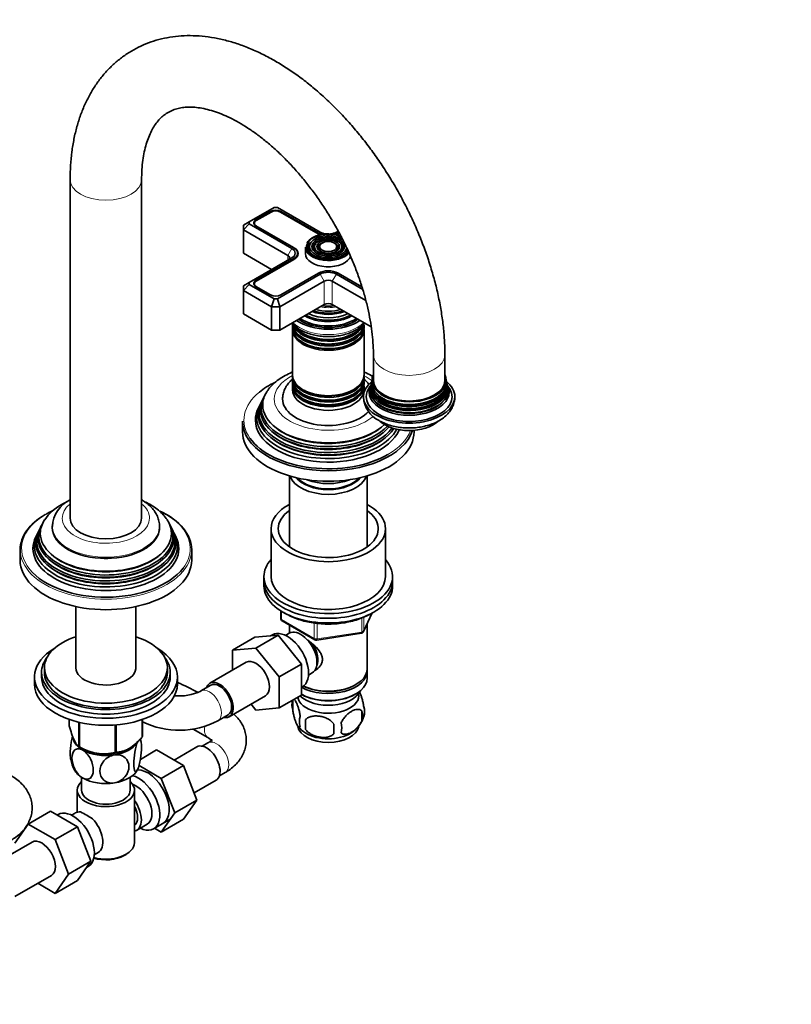
# Model space of a CAD drawing. Units: millimetres. Extents: x 0 to 1478, y 0 to 1758.
# Drawn here: x 1208 to 1478, y 323 to 667 of the extents above; entities that cross this region are included whole.
import ezdxf
from ezdxf import colors
from ezdxf.entities.mleader import LeaderData, LeaderLine
from ezdxf.math import Vec2, Vec3

# ---------------------------------------------------------------- set-up
doc = ezdxf.new("R2010")
doc.units = ezdxf.units.MM
doc.layers.add('DV7_Défaut', color=7, linetype='Continuous')
doc.layers.add('Défaut', color=7, linetype='Continuous')

# ---------------------------------------------------------------- blocks, each defined once
blk = doc.blocks.new('_DOT')
at = {"color": 0}
blk.add_line((0, 0), (-1, 0), dxfattribs=at)
at = {"color": 0, "const_width": 0.333}
blk.add_lwpolyline([(-0.1665, 0, 1), (0.1665, 0, 1)], format="xyb", close=True, dxfattribs=at)
blk = doc.blocks.new('SE6')
at = {"layer": 'DV7_Défaut', "color": 7, "linetype": 'Continuous', "lineweight": 35}
for p, q in [((1225.69, 611.51), (1225.69, 493.12)), ((1250.69, 493.12), (1250.69, 611.51)), ((1297, 601.78), (1288.27, 596.74)), ((1295.82, 600.41), (1290.66, 597.43)), ((1295.96, 600.16), (1290.8, 597.18)), ((1298.17, 601.78), (1297, 601.78)), ((1313.14, 593.14), (1298.17, 601.78)), ((1312.4, 592.55), (1299.21, 600.16)), ((1312.54, 592.79), (1299.35, 600.41)), ((1286.27, 595.59), (1288.27, 596.74)), ((1286.27, 593.96), (1288.27, 596.07)), ((1288.27, 596.74), (1288.27, 596.07)), ((1288.27, 596.07), (1303.24, 587.42)), ((1290.12, 596.24), (1290.12, 595.84)), ((1286.27, 593.96), (1286.27, 595.59)), ((1286.27, 593.96), (1286.27, 585.79)), ((1301.83, 584.97), (1286.27, 593.96)), ((1290.66, 595.39), (1303.84, 587.77)), ((1319.43, 593.51), (1318.8, 593.14)), ((1319.73, 592.98), (1319.4, 592.79)), ((1319.86, 592.73), (1319.54, 592.55)), ((1310, 589.62), (1309.74, 589.28)), ((1311.6, 589.21), (1311.34, 588.87)), ((1320.6, 588.87), (1320.34, 589.21)), ((1286.27, 585.79), (1296.17, 580.08)), ((1303.84, 587.77), (1303.98, 587.69)), ((1305.26, 584.82), (1305.26, 585.79)), ((1307.97, 587.83), (1307.97, 585.63)), ((1313.2, 588.79), (1312.93, 588.45)), ((1319.01, 588.45), (1318.74, 588.79)), ((1303.24, 584.16), (1288.27, 575.52)), ((1303.84, 583.81), (1290.66, 576.2)), ((1303.98, 583.57), (1290.8, 575.95)), ((1299.35, 571.18), (1312.54, 578.79)), ((1319.4, 578.79), (1327.76, 573.96)), ((1286.27, 574.36), (1288.27, 575.52)), ((1288.27, 575.52), (1288.27, 574.84)), ((1298.17, 569.8), (1313.14, 578.44)), ((1314.56, 575.99), (1299, 567.01)), ((1329.12, 569.22), (1317.38, 575.99)), ((1318.8, 578.44), (1328.01, 573.12)), ((1286.27, 572.73), (1288.27, 574.84)), ((1286.27, 572.73), (1286.27, 574.36)), ((1286.27, 572.73), (1286.27, 564.56)), ((1296.17, 567.01), (1286.27, 572.73)), ((1288.27, 574.84), (1297, 569.8)), ((1290.12, 575.01), (1290.12, 574.61)), ((1290.66, 574.16), (1295.82, 571.18)), ((1296.17, 567.01), (1297, 569.8)), ((1297, 569.8), (1298.17, 569.8)), ((1299, 567.01), (1298.17, 569.8)), ((1296.17, 567.01), (1296.17, 558.85)), ((1299, 567.01), (1296.17, 567.01)), ((1299, 558.85), (1314.56, 567.83)), ((1299, 567.01), (1299, 558.85)), ((1317.38, 567.83), (1331, 559.97)), ((1286.27, 564.56), (1296.17, 558.85)), ((1313.52, 562.46), (1313.57, 562.45)), ((1318.37, 562.45), (1318.42, 562.46)), ((1296.17, 558.85), (1299, 558.85)), ((1303.47, 560.56), (1303.47, 559.61)), ((1303.47, 559.04), (1303.47, 543.14)), ((1328.47, 559.61), (1328.47, 560.56)), ((1328.47, 543.14), (1328.47, 559.04)), ((1331.75, 550.27), (1331.75, 541.29)), ((1356.75, 541.29), (1356.75, 550.27)), ((1303.47, 542.57), (1303.47, 541.62)), ((1303.47, 540.96), (1303.47, 539.99)), ((1328.47, 541.62), (1328.47, 542.57)), ((1328.47, 539.99), (1328.47, 540.96)), ((1331.22, 541.38), (1331.2, 540.9)), ((1303.47, 539.33), (1303.47, 538.03)), ((1328.47, 538.03), (1328.47, 539.33)), ((1331.17, 540.56), (1331.09, 540.28)), ((1357.42, 540.26), (1357.36, 540.58)), ((1357.58, 539.77), (1357.48, 540.02)), ((1292.69, 533.93), (1292.41, 533.38)), ((1293.44, 535.43), (1293.16, 534.88)), ((1291.93, 532.41), (1291.47, 531.5)), ((1285.97, 527), (1285.97, 523.33)), ((1345.97, 523.33), (1345.97, 523.82)), ((1302.37, 507.89), (1302.37, 483.09)), ((1329.57, 483.09), (1329.57, 507.89)), ((1214.91, 489.02), (1214.63, 488.47)), ((1215.66, 490.52), (1215.38, 489.97)), ((1219.44, 490.26), (1219.44, 489.85)), ((1256.94, 489.85), (1256.94, 490.26)), ((1261, 489.97), (1260.72, 490.52)), ((1261.74, 488.47), (1261.47, 489.02)), ((1295.97, 489.44), (1295.97, 472.71)), ((1335.97, 472.71), (1335.97, 489.44)), ((1214.14, 487.5), (1213.69, 486.59)), ((1262.69, 486.59), (1262.23, 487.5)), ((1208.19, 482.1), (1208.19, 478.42)), ((1268.19, 478.42), (1268.19, 482.1)), ((1293.47, 472.71), (1293.47, 471.07)), ((1338.47, 471.07), (1338.47, 472.71)), ((1293.47, 471.07), (1293.47, 469.44)), ((1338.47, 469.44), (1338.47, 471.07)), ((1227.71, 462.19), (1227.71, 440.43)), ((1248.67, 440.43), (1248.67, 462.19)), ((1299.35, 460.68), (1299.35, 458.04)), ((1328.31, 453.44), (1331.33, 459.95)), ((1299.85, 457.18), (1311.29, 450.58)), ((1302.37, 455.73), (1302.37, 452.86)), ((1329.57, 440.45), (1329.57, 456.16)), ((1290.3, 451.47), (1282.52, 446.98)), ((1290.3, 451.47), (1298.43, 452.2)), ((1298.43, 452.2), (1290.66, 447.7)), ((1296.41, 452.31), (1295.81, 451.96)), ((1298.43, 452.2), (1306.57, 442.08)), ((1302.35, 452.85), (1301.06, 452.1)), ((1311.94, 450.46), (1327.55, 452.87)), ((1282.52, 446.98), (1290.66, 447.7)), ((1290.66, 447.7), (1298.79, 437.59)), ((1282.52, 439.96), (1282.52, 446.98)), ((1216.69, 440.82), (1216.69, 439.19)), ((1259.69, 439.19), (1259.69, 440.82)), ((1287.28, 442.71), (1274.55, 435.36)), ((1306.57, 442.08), (1298.79, 437.59)), ((1306.57, 442.08), (1306.57, 431.24)), ((1213.19, 437.56), (1213.19, 435.11)), ((1215.69, 439.19), (1215.69, 437.56)), ((1260.69, 437.56), (1260.69, 439.19)), ((1263.19, 435.11), (1263.19, 437.56)), ((1298.79, 437.59), (1298.79, 426.75)), ((1309.06, 438.25), (1310.35, 439)), ((1329.57, 437.19), (1329.57, 439.64)), ((1274.93, 434.71), (1271.39, 432.67)), ((1306.57, 433.92), (1306.91, 434.12)), ((1325.23, 434.7), (1325.59, 434.9)), ((1281.3, 423.67), (1294.03, 431.02)), ((1306.57, 431.24), (1298.79, 426.75)), ((1306.57, 431.51), (1306.71, 431.43)), ((1325.23, 431.43), (1325.59, 431.64)), ((1290.67, 426.02), (1288.99, 428.11)), ((1303.54, 429.45), (1303.54, 426.02)), ((1277.39, 422.28), (1280.93, 424.32)), ((1298.79, 426.75), (1290.67, 426.02)), ((1327.72, 425.7), (1327.72, 422.27)), ((1225.4, 420.49), (1225.4, 422.7)), ((1228.76, 413.26), (1228.76, 421.74)), ((1228.95, 413.15), (1228.95, 421.69)), ((1241.47, 411.21), (1241.47, 420.8)), ((1241.74, 411.25), (1241.74, 420.82)), ((1250.9, 416.54), (1250.9, 422.68)), ((1250.97, 416.7), (1250.97, 422.7)), ((1308.04, 422.66), (1308.04, 419.23)), ((1268.74, 419.36), (1273.9, 416.38)), ((1273.9, 414.52), (1271.91, 413.37)), ((1229.31, 412.95), (1230.45, 412.34)), ((1245.93, 412.34), (1246.03, 412.4)), ((1250.25, 408.75), (1255.94, 412.04)), ((1265.33, 406.62), (1255.94, 412.04)), ((1269.99, 413.13), (1262.02, 408.53)), ((1257.56, 402.12), (1249.77, 406.62)), ((1257.56, 402.12), (1265.33, 406.62)), ((1270.03, 394.52), (1265.33, 406.62)), ((1277.91, 402.98), (1279.9, 404.13)), ((1229.69, 402.47), (1229.69, 398)), ((1246.69, 398), (1246.69, 402.47)), ((1262.25, 390.02), (1257.56, 402.12)), ((1269.06, 397.01), (1276.74, 401.44)), ((1228.19, 398), (1228.19, 390.3)), ((1248.19, 379.63), (1248.19, 398)), ((1262.25, 390.02), (1270.03, 394.52)), ((1265.33, 387.84), (1270.03, 394.52)), ((1218.82, 390.6), (1211.04, 386.11)), ((1218.82, 390.6), (1228.21, 385.18)), ((1221.49, 389.46), (1221.15, 389.26)), ((1227.44, 390), (1226.14, 389.25)), ((1257.56, 383.35), (1262.25, 390.02)), ((1206.35, 379.43), (1211.04, 386.11)), ((1211.04, 386.11), (1220.43, 380.69)), ((1248.94, 383.94), (1252.62, 386.07)), ((1254.89, 384.49), (1260.94, 387.99)), ((1257.56, 383.35), (1265.33, 387.84)), ((1228.21, 385.18), (1220.43, 380.69)), ((1228.21, 385.18), (1232.89, 373.11)), ((1255.23, 384.69), (1257.56, 383.35)), ((1212.36, 379.86), (1199.63, 372.51)), ((1220.43, 380.69), (1225.12, 368.62)), ((1234.14, 375.4), (1235.44, 376.15)), ((1244.55, 375.14), (1245.26, 375.54)), ((1232.89, 373.11), (1225.12, 368.62)), ((1232.89, 373.11), (1228.23, 366.39)), ((1225.12, 368.62), (1220.45, 361.9)), ((1231.37, 370.91), (1231.99, 371.27)), ((1206.38, 360.82), (1219.11, 368.17)), ((1220.45, 361.9), (1214.36, 365.42)), ((1228.23, 366.39), (1220.45, 361.9))]:
    blk.add_line(p, q, dxfattribs=at)
at = {"layer": 'DV7_Défaut', "color": 7, "linetype": 'Continuous', "lineweight": 18}
for p, q in [((1295.82, 600.08), (1295.82, 600.41)), ((1299.35, 600.08), (1299.35, 600.41)), ((1290.66, 597.09), (1290.66, 597.43)), ((1312.54, 592.47), (1312.54, 592.79)), ((1319.4, 592.47), (1319.4, 592.79)), ((1301.83, 584.97), (1303.24, 587.42)), ((1303.98, 587.69), (1303.98, 587.69)), ((1301.83, 584.97), (1301.83, 583.34)), ((1303.84, 583.48), (1303.84, 583.81)), ((1290.66, 575.86), (1290.66, 576.2)), ((1314.56, 575.99), (1313.14, 578.44)), ((1314.56, 575.99), (1314.56, 567.83)), ((1317.38, 575.99), (1318.8, 578.44)), ((1317.38, 575.99), (1317.38, 567.83)), ((1299.65, 460.5), (1299.65, 457.64)), ((1327.66, 453.3), (1327.66, 458.18)), ((1328.37, 453.71), (1331.24, 459.9)), ((1328.37, 458.5), (1328.37, 453.71)), ((1299.65, 457.64), (1311.08, 451.04)), ((1311.08, 451.04), (1311.08, 456.43)), ((1312.04, 456.31), (1312.04, 450.89)), ((1312.04, 450.89), (1327.66, 453.3))]:
    blk.add_line(p, q, dxfattribs=at)
at = {"layer": 'DV7_Défaut', "color": 7, "linetype": 'Continuous', "lineweight": 35}
for centre, radius, start, end in [((1358.38, 541.17), 1.12, 170.1408, 194.072), ((1329.66, 540.29), 1.38, 337.4783, 349.0998), ((1338.09, 536.06), 9.85, 183.1242, 243.9538), ((1230.29, 489.74), 10.82, 115.3659, 177.5173), ((1230.3, 483.53), 16.22, 118.4383, 146.1809), ((1300.35, 458.04), 1, 180, 240), ((1327.4, 453.86), 1, 278.794, 335.1039), ((1311.79, 451.44), 1, 240, 278.794), ((1224.48, 346.6), 97.14, 61.779, 66.5137), ((1263.79, 448.46), 17.53, 264.3101, 295.7162), ((1308.53, 427.73), 5.28, 161.0427, 198.9573), ((1313.41, 426.32), 10.36, 162.01, 164.2041), ((1323.54, 425.45), 5.16, 340.5696, 19.4304), ((1310.68, 422.02), 4.81, 159.1194, 200.8806), ((1318.49, 426.83), 10.37, 300.9711, 344.4481), ((1321.08, 423.99), 6.86, 345.5143, 14.4857), ((1263.79, 448.33), 29.39, 244.1716, 297.5768), ((1313.16, 426.45), 9.89, 218.3103, 239.4609), ((1391.4, 420.94), 83.38, 178.8211, 181.1789), ((1375.68, 419.41), 57.77, 178.2983, 181.7017), ((1313.84, 419.8), 6.86, 345.5086, 14.4914), ((1237.67, 412.57), 13.03, 10.3406, 14.6545), ((1237.45, 426.67), 15.97, 237.8449, 284.5671), ((1238.73, 411.12), 13.05, 190.3322, 208.0123), ((1214.78, 360.3), 33.4, 55.8416, 64.1584), ((1227.96, 378.28), 9.73, 26.2645, 28.5899)]:
    blk.add_arc(centre, radius, start, end, dxfattribs=at)
at = {"layer": 'DV7_Défaut', "color": 7, "linetype": 'Continuous', "lineweight": 18}
for centre, major_axis, ratio, start_param, end_param in [((1238.19, 611.51), (12.5, 0), 0.57735, 3.141967, 6.282817), ((1315.97, 588.08), (7.7, 0), 0.57735, 2.864484, 3.281713), ((1315.97, 587.67), (-5.42, 0), 0.57735, 0.111034, 0.36176), ((1315.97, 587.67), (-5.42, 0), 0.57735, -3.503353, -3.46629), ((1315.97, 588.08), (7.7, 0), 0.57735, 5.497787, 5.874197), ((1315.97, 571.63), (-8.5, 0), 0.57735, 1.229707, 1.911885), ((1315.97, 565.54), (14.25, 0), 0.57735, 3.657058, 5.76772), ((1315.97, 568.42), (-11.38, 0), 0.57735, -3.926991, -3.902921), ((1344.25, 550.27), (12.5, 0), 0.57735, 3.141914, 6.283185), ((1344.25, 550.27), (12.5, 0), 0.57735, 0, 0.000064), ((1315.97, 534.76), (-18.9, 0), 0.57735, 5.433782, 6.283185), ((1315.97, 534.76), (-18.9, 0), 0.57735, 3.764481, 3.990996), ((1315.97, 527.41), (29.5, 0), 0.57735, 2.527289, 3.52252), ((1315.97, 534.76), (-18.9, 0), 0.57735, 0, 2.559019), ((1315.97, 527.41), (29.5, 0), 0.57735, 5.497787, 6.066875), ((1238.19, 493.12), (15.25, 0), 0.57735, 2.531635, 6.283185), ((1238.19, 493.12), (15.25, 0), 0.57735, 0, 0.609958), ((1238.19, 482.5), (29.5, 0), 0.57735, 2.356194, 3.585856), ((1238.19, 482.5), (29.5, 0), 0.57735, 0, 0.783818), ((1238.19, 489.85), (-18.9, 0), 0.57735, 6.134468, 6.283185), ((1238.19, 489.85), (-18.9, 0), 0.57735, 0, 3.208425), ((1238.19, 490.26), (-18.75, 0), 0.57735, 0.003494, 3.141773), ((1238.19, 482.1), (-30, 0), 0.57735, 0, 3.141593), ((1238.19, 482.5), (29.5, 0), 0.57735, 5.866799, 6.283185), ((1300.35, 458.04), (1, 0), 0.57735, 3.141593, 3.926991), ((1300.35, 458.04), (0.5, 0.866), 0.57735, 2.356194, 3.141593), ((1327.4, 453.86), (-0.153, 0.988), 0.211325, 3.141593, 4.080475), ((1327.4, 453.86), (1, 0), 0.57735, 4.974188, 6.021386), ((1327.4, 453.86), (-0.907, 0.421), 0.788675, 3.141593, 3.492472), ((1311.79, 451.44), (-1, 0), 0.57735, 0.785398, 1.832596), ((1311.79, 451.44), (0.5, 0.866), 0.57735, 2.356194, 3.141593), ((1311.79, 451.44), (-0.153, 0.988), 0.211325, 3.141593, 4.080475), ((1274.39, 427.47), (-3, 5.2), 0.57735, 3.141969, 6.277797), ((1276.9, 421.57), (3, 5.2), 0.57735, 2.133613, 3.133149), ((1276.9, 409.33), (-3, 5.2), 0.57735, 3.141593, 6.283185)]:
    blk.add_ellipse(centre, major_axis=major_axis, ratio=ratio, start_param=start_param, end_param=end_param, dxfattribs=at)
at = {"layer": 'DV7_Défaut', "color": 7, "linetype": 'Continuous', "lineweight": 35}
for centre, major_axis, start_param, end_param in [((1297.58, 599.39), (2.5, 0), 0.785398, 2.356194), ((1297.58, 599.22), (2.3, 0), 0.785398, 2.356194), ((1292.42, 596.41), (2.5, 0), 2.356194, 3.926991), ((1292.42, 596.24), (2.3, 0), 2.356194, 3.926991), ((1315.97, 588.08), (-7.46, 0), 4.032969, 6.283185), ((1315.97, 588.08), (7.7, 0), 0.939451, 2.864484), ((1315.97, 588.08), (6.54, 0), 0.631846, 6.185481), ((1315.97, 594.61), (5.05, 0), 3.926991, 4.110882), ((1315.97, 594.77), (4.85, 0), 3.926991, 4.21232), ((1315.97, 594.77), (4, 0), 3.926991, 4.527426), ((1315.97, 594.77), (4, 0), 4.897352, 5.497787), ((1315.97, 594.77), (4.85, 0), 5.212458, 5.497787), ((1315.97, 594.61), (5.05, 0), -0.96929, -0.785398), ((1315.97, 587.67), (-7.17, 0), 5.818574, 6.283185), ((1315.97, 587.67), (-6.83, 0), 5.862651, 6.283185), ((1315.97, 587.67), (-5.42, 0), 5.138088, 6.283185), ((1315.97, 587.67), (-5.08, 0), 5.862651, 6.283185), ((1315.97, 587.67), (-3.67, 0), 5.123306, 6.283185), ((1315.97, 587.67), (-3.67, 0), 2.807366, 4.301472), ((1315.97, 587.67), (-5.42, 0), 2.816895, 4.28669), ((1315.97, 587.67), (-5.08, 0), 2.055781, 3.562127), ((1300.41, 585.79), (-4, 0), 2.356194, 3.926991), ((1300.41, 585.79), (-4.85, 0), 2.356194, 3.926991), ((1300.41, 585.63), (-5.05, 0), 2.356194, 3.926991), ((1315.97, 587.83), (-8, 0), 0, 2.720238), ((1315.97, 585.63), (-8, 0), 0, 2.956625), ((1315.97, 588.08), (7.7, 0), 3.281713, 5.497787), ((1315.97, 588.08), (-7.46, 0), 0, 2.797484), ((1315.97, 587.67), (-7.17, 0), 0, 0.37597), ((1315.97, 587.67), (-6.83, 0), 0, 0.352846), ((1315.97, 587.67), (-6.83, 0), 0.397641, 1.103856), ((1315.97, 587.67), (-5.42, 0), 0, 0.111034), ((1315.97, 587.67), (-5.08, 0), 0, 1.085812), ((1315.97, 587.67), (-3.67, 0), 0, 0.334226), ((1315.97, 587.67), (-3.33, 0), 5.862651, 6.283185), ((1315.97, 587.67), (-3.33, 0), 0, 1.070832), ((1315.97, 587.67), (-3.33, 0), 2.07076, 3.562127), ((1315.97, 587.67), (-6.83, 0), 2.037736, 2.987126), ((1315.97, 587.67), (-7.17, 0), 2.765623, 2.924882), ((1300.41, 584.16), (-2, 0), 2.356194, 3.926991), ((1315.97, 576.81), (-4.85, 0), 3.926991, 5.497787), ((1315.97, 576.81), (-4, 0), 3.926991, 5.497787), ((1292.42, 575.18), (2.5, 0), 2.356194, 3.926991), ((1292.42, 575.01), (2.3, 0), 2.356194, 3.926991), ((1315.97, 575.18), (2, 0), 0.785398, 2.356194), ((1297.58, 572.2), (-2.5, 0), 0.785398, 2.356194), ((1315.97, 567.01), (-2, 0), 3.926991, 5.497787), ((1315.97, 570.07), (-9.85, 0), 0.963, 2.178593), ((1315.97, 570.58), (10.05, 0), 4.157674, 5.259343), ((1315.97, 570.49), (-9.85, 0), 1.0114, 2.124711), ((1315.97, 571.07), (-9.68, 0), 1.097346, 2.044247), ((1315.97, 572.37), (8.88, 0), 4.467062, 4.957716), ((1315.97, 567.42), (-14.25, 0), 0.67994, 2.461653), ((1315.97, 567.42), (-13.25, 0), 0.671947, 2.469645), ((1315.97, 567.83), (-13, 0), 0.708399, 2.433194), ((1315.97, 568.42), (-11.38, 0), 0.761328, 2.356194), ((1315.97, 568.98), (-11.55, 0), 0.820459, 2.321133), ((1315.97, 568.84), (-11.32, 0), 0.806862, 2.33473), ((1315.97, 569.54), (-10.96, 0), 0.886148, 2.255445), ((1315.97, 561.22), (12.5, 0), 3.141593, 6.283185), ((1315.97, 560.56), (-12.5, 0), 6.225685, 6.283185), ((1315.97, 560.56), (-12.5, 0), 0, 3.187332), ((1315.97, 559.61), (12.5, 0), 3.141593, 6.283185), ((1315.97, 559.04), (-12.5, 0), 6.243798, 6.283185), ((1315.97, 559.04), (-12.5, 0), 0, 3.18098), ((1315.97, 562.19), (-12.5, 0), 0.166276, 2.93075), ((1315.97, 562.85), (12.5, 0), 3.505514, 5.906096), ((1315.97, 562.38), (-12.1, 0), 0.482794, 2.658798), ((1315.97, 560.75), (-12.1, 0), 0.482794, 2.658798), ((1315.97, 559.26), (-12.05, 0), 0.794538, 2.356194), ((1315.97, 527.41), (29.5, 0), 2.254908, 2.527289), ((1315.97, 543.14), (12.5, 0), 3.141593, 6.283185), ((1315.97, 542.57), (-12.5, 0), 6.229738, 6.283185), ((1315.97, 542.57), (-12.5, 0), 0, 3.19504), ((1315.97, 541.62), (12.5, 0), 3.141593, 6.283185), ((1315.97, 540.96), (-12.5, 0), 6.237446, 6.283185), ((1315.97, 540.96), (-12.5, 0), 0, 3.187332), ((1344.25, 535.58), (16, 0), 2.523915, 6.283185), ((1344.25, 539.71), (13.17, 0), 3.008493, 6.283185), ((1344.25, 540.38), (-13.06, 0), 6.214074, 6.283185), ((1344.25, 540.38), (-13.06, 0), 0, 3.21017), ((1344.25, 541.29), (-13, 0), 6.004938, 6.283185), ((1344.25, 541.29), (-13, 0), 0, 3.419839), ((1344.25, 541.29), (12.5, 0), 3.141593, 6.283185), ((1344.25, 535.58), (16, 0), 0, 0.624526), ((1344.25, 539.71), (13.17, 0), 0, 0.1331), ((1315.97, 532.7), (-22.94, 0), 5.928388, 6.283185), ((1315.97, 539.99), (12.5, 0), 3.141593, 6.283185), ((1315.97, 539.33), (-12.5, 0), 6.237446, 6.283185), ((1315.97, 539.33), (-12.5, 0), 0, 3.187332), ((1315.97, 538.03), (-12.5, 0), 0, 3.141593), ((1315.97, 541.15), (-12.1, 0), 0.482794, 2.658798), ((1315.97, 542.78), (-12.05, 0), 0.794538, 2.356194), ((1344.25, 535.58), (-15, 0), 0, 3.584565), ((1344.25, 535.58), (-15, 0), 5.848066, 6.283185), ((1344.25, 537.9), (13.7, 0), 2.910464, 6.283185), ((1344.25, 538.53), (13.47, 0), 2.93613, 6.283185), ((1344.25, 537.19), (-14.02, 0), 5.991437, 6.283185), ((1344.25, 537.19), (-14.02, 0), 0, 3.432097), ((1344.25, 539.08), (-13.31, 0), 6.130976, 6.283185), ((1344.25, 539.08), (-13.31, 0), 0, 3.294034), ((1344.25, 538.98), (-13.1, 0), 6.169233, 6.283185), ((1344.25, 538.98), (-13.1, 0), 0, 3.238719), ((1344.25, 538.53), (13.47, 0), 0, 0.205463), ((1344.25, 537.9), (13.7, 0), 0, 0.237465), ((1315.97, 530.05), (24.23, 0), 2.825069, 5.887217), ((1315.97, 531.67), (23.45, 0), 2.81483, 5.79383), ((1315.97, 531.07), (-23.74, 0), 6.002006, 6.283185), ((1315.97, 534.76), (16, 0), 3.13571, 5.80031), ((1315.97, 539.52), (-12.1, 0), 0.482794, 2.658798), ((1344.25, 538.7), (-13.1, 0), 0.295262, 2.84633), ((1344.25, 537.48), (-13.4, 0), 0.393188, 2.748405), ((1344.25, 539.93), (-12.7, 0), 0.451588, 2.690005), ((1315.97, 528.4), (25.03, 0), 2.825034, 5.989713), ((1315.97, 527.41), (-25.5, 0), 6.002006, 6.283185), ((1315.97, 529.45), (-24.52, 0), 6.002006, 6.283185), ((1315.97, 531.07), (-23.74, 0), 0, 2.683628), ((1315.97, 532.7), (-22.94, 0), 0, 2.599497), ((1315.97, 527), (-30, 0), 0, 2.954618), ((1315.97, 527.41), (-25.5, 0), 0, 2.910789), ((1315.97, 529.45), (-24.52, 0), 0, 2.781924), ((1344.25, 530.68), (12, 0), 3.708708, 5.707589), ((1315.97, 532.17), (22.4, 0), 3.760836, 5.663942), ((1315.97, 523.33), (-30, 0), 0, 3.141593), ((1315.97, 527.41), (29.5, 0), 3.52252, 5.497787), ((1315.97, 528.9), (23.95, 0), 3.763961, 5.660817), ((1315.97, 530.54), (23.2, 0), 3.744233, 5.680545), ((1315.97, 509.29), (-13.6, 0), 0.187547, 2.954045), ((1315.97, 510.27), (12.4, 0), 3.572198, 5.85258), ((1315.97, 510.27), (12, 0), 3.607583, 5.817195), ((1315.97, 512.71), (13, 0), 4.106803, 5.317975), ((1315.97, 489.44), (-20, 0), 5.460152, 6.283185), ((1315.97, 489.44), (-20, 0), 0, 3.964626), ((1238.19, 482.1), (-30, 0), 5.497787, 6.283185), ((1238.19, 487.79), (-22.94, 0), 5.917408, 6.283185), ((1238.19, 487.79), (-22.94, 0), 0, 3.505545), ((1238.19, 482.5), (29.5, 0), -4.032036, -3.926991), ((1238.19, 493.12), (12.5, 0), 3.141593, 6.283185), ((1238.19, 482.5), (29.5, 0), 0.783818, 0.876559), ((1238.19, 482.1), (-30, 0), 3.141593, 4.030223), ((1315.97, 489.44), (-17.5, 0), 5.602502, 6.283185), ((1315.97, 489.44), (-17.5, 0), 0, 3.822276), ((1238.19, 485.14), (24.23, 0), 2.825069, 6.283185), ((1238.19, 486.77), (23.45, 0), 2.81483, 6.283185), ((1238.19, 486.17), (-23.74, 0), 6.002006, 6.283185), ((1238.19, 486.17), (-23.74, 0), 0, 3.422772), ((1238.19, 489.85), (18.75, 0), 3.141593, 6.283185), ((1238.19, 486.77), (23.45, 0), 0, 0.326763), ((1238.19, 485.14), (24.23, 0), 0, 0.316523), ((1238.19, 483.49), (25.03, 0), 2.825034, 6.283185), ((1238.19, 482.5), (-25.5, 0), 6.002006, 6.283185), ((1238.19, 482.5), (-25.5, 0), 0, 3.422772), ((1238.19, 484.55), (-24.52, 0), 6.002006, 6.283185), ((1238.19, 484.55), (-24.52, 0), 0, 3.422772), ((1238.19, 483.49), (25.03, 0), 0, 0.316559), ((1238.19, 487.26), (22.4, 0), 3.760836, 5.663942), ((1315.97, 472.71), (-22.5, 0), 5.807303, 6.283185), ((1315.97, 472.71), (-22.5, 0), 0, 3.617475), ((1238.19, 478.42), (-30, 0), 0, 3.141593), ((1238.19, 482.5), (29.5, 0), 3.585856, 5.866799), ((1238.19, 484), (23.95, 0), 3.763961, 5.660817), ((1238.19, 485.63), (23.2, 0), 3.744233, 5.680545), ((1315.97, 472.71), (-20, 0), 0, 3.141593), ((1315.97, 471.07), (-22.5, 0), 0, 3.141593), ((1315.97, 471.07), (-22.5, 0), 0, 3.141593), ((1315.97, 469.44), (-22.5, 0), 0, 3.141593), ((1238.19, 440.82), (-21.5, 0), 5.221413, 6.283185), ((1238.19, 440.82), (-21.5, 0), 0, 4.203365), ((1301.66, 443.21), (5.25, -9.09), 0, 3.141593), ((1306.35, 445.93), (4, -6.93), 0, 3.141593), ((1307.41, 446.54), (3.08, -5.33), 0.980548, 2.052096), ((1307.41, 446.54), (3.5, -6.06), 0.361367, 1.651127), ((1238.19, 437.56), (25, 0), 2.382112, 6.283185), ((1238.19, 439.19), (-22.5, 0), 5.86232, 6.283185), ((1238.19, 439.19), (-22.5, 0), 0, 3.562458), ((1238.19, 437.56), (25, 0), 0, 0.759481), ((1238.19, 440.82), (-10.5, 0), 6.217708, 6.283185), ((1238.19, 440.82), (-10.5, 0), 0, 3.20707), ((1290.66, 436.86), (-3.38, 5.85), 3.141593, 6.283185), ((1238.19, 437.56), (-22.5, 0), 0, 3.141593), ((1238.19, 439.19), (-21.5, 0), 0, 3.141593), ((1315.97, 439.64), (-13.6, 0), 0.807221, 3.193609), ((1315.97, 440.45), (13.6, 0), 4.022709, 6.283185), ((1238.19, 435.11), (25, 0), 3.141593, 6.283185), ((1277.93, 429.51), (-3.37, 5.85), 0, 0.475882), ((1277.93, 429.51), (-3.37, 5.85), 2.66571, 6.283185), ((1277.93, 429.51), (-3, 5.2), 3.141593, 6.283185), ((1315.97, 437.19), (13.6, 0), 3.948813, 6.283185), ((1315.97, 440.05), (-13.1, 0), 0.84691, 2.356194), ((1315.97, 431.07), (-10.7, 0), 0.089382, 3.259496), ((1315.97, 434.33), (-11.5, 0), 0.534022, 2.891189), ((1315.97, 436.78), (-13.1, 0), 0.785398, 2.356194), ((1315.97, 420.86), (-10.7, 0), 0.104203, 3.037046), ((1238.19, 418.59), (13.2, 0), -0.272268, -0.251331), ((1315.97, 422.12), (-10.7, 0), 0.742296, 2.401271), ((1238.19, 416.74), (11.5, 0), 3.302243, 3.926991), ((1238.19, 418.59), (-13.2, 0), 0.77493, 0.795867), ((1238.19, 416.74), (11.5, 0), 4.974188, 5.933562), ((1273.37, 407.28), (3.37, -5.85), 0, 3.141593), ((1238.19, 416.74), (11.5, 0), 3.926991, 4.974188), ((1238.19, 417.14), (11.36, 0), 3.962907, 5.461871), ((1238.19, 418.59), (13.2, 0), -1.319465, -1.298528), ((1238.19, 406.94), (11.5, 0), 3.431348, 3.926991), ((1238.19, 406.94), (11.5, 0), 4.974188, 6.021386), ((1249.64, 393.59), (-5.25, 9.09), 2.437045, 5.791576), ((1252.86, 395.45), (5.27, -9.14), 0, 2.853133), ((1238.19, 398), (-10, 0), 5.728374, 6.283185), ((1238.19, 398), (-10, 0), 0, 3.696404), ((1238.19, 406.94), (11.5, 0), 3.926991, 4.974188), ((1248.62, 393), (-4, 6.93), 3.141593, 5.687816), ((1238.19, 398), (-8.5, 0), 0, 3.141593), ((1244.94, 390.87), (-4, 6.93), 2.967598, 4.886384), ((1226.74, 380.36), (5.25, -9.09), 0, 3.141593), ((1231.44, 383.08), (4, -6.93), 2.736019, 3.141593), ((1244.94, 390.87), (-3.08, 5.33), 3.199264, 4.654717), ((1231.44, 383.08), (-4, 6.93), 3.141593, 5.117963), ((1243.88, 390.26), (3.08, -5.33), 0.648113, 0.922684), ((1252.86, 395.45), (5.27, -9.14), 6.185788, 6.283185), ((1232.5, 383.69), (3.07, -5.33), 0.980548, 1.05199), ((1215.74, 374.01), (-3.38, 5.85), 3.141593, 6.283185), ((1238.19, 379.63), (10, 0), 4.280152, 6.283185), ((1238.19, 378.81), (-9, 0), 1.08219, 2.356194)]:
    blk.add_ellipse(centre, major_axis=major_axis, ratio=0.57735, start_param=start_param, end_param=end_param, dxfattribs=at)
for major_axis in [(-5.71, 0), (4.79, 0), (-3.96, 0), (3.04, 0)]:
    blk.add_ellipse((1315.97, 588.08), major_axis=major_axis, ratio=0.57735, dxfattribs=at)
for points, knots in [([(1356.75, 550.27), (1356.75, 551.25), (1356.72, 553.64), (1356.45, 558.03), (1355.87, 563.14), (1355, 568.36), (1353.86, 573.6), (1352.45, 578.87), (1350.8, 584.14), (1348.89, 589.39), (1346.75, 594.6), (1344.38, 599.75), (1341.8, 604.82), (1339.01, 609.8), (1336.02, 614.65), (1332.85, 619.37), (1329.51, 623.93), (1326, 628.31), (1322.35, 632.51), (1318.57, 636.49), (1314.66, 640.25), (1310.64, 643.76), (1306.52, 647.02), (1302.31, 650), (1298.03, 652.68), (1293.7, 655.06), (1289.32, 657.11), (1284.93, 658.81), (1280.54, 660.15), (1276.18, 661.12), (1271.87, 661.71), (1267.66, 661.92), (1263.56, 661.75), (1259.6, 661.2), (1255.8, 660.29), (1252.17, 659.03), (1248.74, 657.44), (1245.51, 655.53), (1242.49, 653.31), (1239.7, 650.8), (1237.13, 648.01), (1234.8, 644.94), (1232.71, 641.6), (1230.88, 638), (1229.3, 634.14), (1228, 630.04), (1226.97, 625.71), (1226.24, 621.21), (1225.78, 616.38), (1225.72, 613.34), (1225.69, 611.51)], [0, 0, 0, 0, 0.011673, 0.033345, 0.05499, 0.076606, 0.098184, 0.119719, 0.141214, 0.162671, 0.184098, 0.205501, 0.226888, 0.248267, 0.269648, 0.291037, 0.312441, 0.333869, 0.355331, 0.376834, 0.398385, 0.419993, 0.44166, 0.463388, 0.485172, 0.507001, 0.528845, 0.550658, 0.57238, 0.593943, 0.615271, 0.636298, 0.656977, 0.677293, 0.697264, 0.716937, 0.736384, 0.755687, 0.774937, 0.794198, 0.813563, 0.833115, 0.852922, 0.873033, 0.893472, 0.914233, 0.935286, 0.956577, 0.978045, 1, 1, 1, 1]), ([(1250.69, 611.51), (1250.69, 612.19), (1250.71, 613.86), (1250.9, 616.75), (1251.32, 619.83), (1251.93, 622.69), (1252.7, 625.26), (1253.61, 627.55), (1254.66, 629.57), (1255.82, 631.32), (1257.1, 632.83), (1258.53, 634.11), (1260.17, 635.19), (1261.96, 636), (1263.9, 636.54), (1265.88, 636.83), (1268.05, 636.89), (1270.44, 636.7), (1273.05, 636.23), (1275.79, 635.49), (1278.66, 634.45), (1281.63, 633.13), (1284.69, 631.51), (1287.82, 629.6), (1290.98, 627.4), (1294.17, 624.93), (1297.36, 622.18), (1300.52, 619.18), (1303.62, 615.94), (1306.66, 612.47), (1309.59, 608.8), (1312.41, 604.96), (1315.1, 600.95), (1317.63, 596.82), (1319.99, 592.58), (1322.16, 588.26), (1324.14, 583.9), (1325.9, 579.52), (1327.44, 575.14), (1328.75, 570.8), (1329.83, 566.54), (1330.67, 562.37), (1331.28, 558.32), (1331.64, 554.53), (1331.75, 551.8), (1331.75, 550.52), (1331.75, 550.27)], [0, 0, 0, 0, 0.011796, 0.034296, 0.056736, 0.079164, 0.101635, 0.124259, 0.147204, 0.170727, 0.195207, 0.221194, 0.249352, 0.279804, 0.305535, 0.329509, 0.352338, 0.376559, 0.399966, 0.422901, 0.445598, 0.4682, 0.490789, 0.513408, 0.53609, 0.558854, 0.581705, 0.604642, 0.627658, 0.650744, 0.67389, 0.697083, 0.720311, 0.743561, 0.76682, 0.790074, 0.813307, 0.836505, 0.859656, 0.882748, 0.905767, 0.928704, 0.951548, 0.974294, 0.995732, 1, 1, 1, 1]), ([(1303.32, 561.35), (1303.48, 561.16), (1304.03, 560.55), (1305.14, 559.6), (1306.78, 558.6), (1308.67, 557.78), (1310.76, 557.16), (1312.98, 556.75), (1315.27, 556.57), (1317.58, 556.61), (1319.86, 556.89), (1322.02, 557.38), (1324.03, 558.07), (1325.1, 558.63), (1325.69, 558.95)], [0, 0, 0, 0, 0.0374235, 0.1229249, 0.2106167, 0.299265, 0.3878789, 0.4762383, 0.5643935, 0.6524859, 0.7406765, 0.8291034, 0.9179556, 1, 1, 1, 1]), ([(1325.69, 558.95), (1326.02, 559.15), (1326.83, 559.64), (1327.83, 560.46), (1328.43, 561.13), (1328.62, 561.35)], [0, 0, 0, 0, 0.26273, 0.758008, 1, 1, 1, 1]), ([(1303.46, 544.2), (1303.4, 544.18), (1302.49, 543.81), (1300.8, 543.01), (1298.57, 541.62), (1296.65, 540.02), (1295.25, 538.52), (1294.69, 537.62), (1294.5, 537.29)], [0, 0, 0, 0, 0.015213, 0.235952, 0.45848, 0.681641, 0.902535, 1, 1, 1, 1]), ([(1331.78, 542.58), (1331.52, 542.74), (1330.49, 543.32), (1329.37, 543.84), (1328.5, 544.19), (1328.47, 544.21)], [0, 0, 0, 0, 0.255032, 0.973817, 1, 1, 1, 1]), ([(1303.45, 541.7), (1303.07, 541.37), (1302.27, 540.61), (1301.26, 539.28), (1300.49, 537.75), (1300.04, 536.22), (1300.02, 535.31), (1300.01, 534.84)], [0, 0, 0, 0, 0.182794, 0.409314, 0.626406, 0.837254, 1, 1, 1, 1]), ([(1330.18, 539.91), (1329.92, 540.27), (1329.42, 540.85), (1328.86, 541.38), (1328.62, 541.58)], [0, 0, 0, 0, 0.59168, 1, 1, 1, 1]), ([(1333.77, 527.21), (1334.16, 527), (1335.1, 526.49), (1336.95, 525.75), (1339.21, 525.13), (1341.6, 524.75), (1344.04, 524.61), (1346.49, 524.71), (1348.89, 525.05), (1351.2, 525.63), (1353.38, 526.46), (1355.37, 527.53), (1357.05, 528.8), (1358.37, 530.21), (1359.34, 531.7), (1359.98, 533.32), (1360.28, 534.67), (1360.23, 535.38), (1360.22, 535.56)], [0, 0, 0, 0, 0.03885, 0.108597, 0.178134, 0.247393, 0.316423, 0.385443, 0.454704, 0.524461, 0.595026, 0.666606, 0.739005, 0.802261, 0.862716, 0.920932, 0.983719, 1, 1, 1, 1]), ([(1256.89, 490.26), (1256.9, 490.6), (1256.92, 491.44), (1256.56, 492.95), (1255.86, 494.61), (1254.81, 496.17), (1253.45, 497.61), (1252.04, 498.71), (1251.07, 499.32), (1250.72, 499.52)], [0, 0, 0, 0, 0.082036, 0.24058, 0.399071, 0.561057, 0.728945, 0.903254, 1, 1, 1, 1]), ([(1259.6, 492.54), (1259.59, 492.56), (1259.25, 493.17), (1258.23, 494.35), (1256.62, 495.91), (1254.64, 497.34), (1253.01, 498.25), (1252.07, 498.7), (1251.93, 498.76)], [0, 0, 0, 0, 0.008018, 0.233808, 0.467622, 0.708945, 0.955422, 1, 1, 1, 1]), ([(1300.47, 460.12), (1300.84, 459.88), (1301.88, 459.25), (1303.76, 458.34), (1306.16, 457.47), (1308.72, 456.8), (1311.41, 456.33), (1314.18, 456.09), (1316.99, 456.05), (1319.77, 456.24), (1322.49, 456.65), (1325.09, 457.27), (1327.53, 458.08), (1329.39, 458.91), (1330.3, 459.42), (1330.61, 459.59)], [0, 0, 0, 0, 0.048719, 0.132172, 0.215593, 0.298918, 0.382149, 0.465311, 0.548441, 0.631582, 0.714762, 0.798025, 0.881414, 0.964966, 1, 1, 1, 1]), ([(1308.69, 450.5), (1308.74, 450.47), (1309.62, 449.83), (1311.33, 448.48), (1313, 446.58), (1313.77, 444.96), (1313.98, 443.72), (1313.78, 442.51), (1313.01, 441.04), (1311.97, 440.16), (1311.18, 439.76), (1311.13, 439.74)], [0, 0, 0, 0, 0.010414, 0.211667, 0.407623, 0.505755, 0.598843, 0.692004, 0.790745, 0.986923, 1, 1, 1, 1]), ([(1328.4, 427.17), (1328.33, 427.66), (1328.25, 428.13), (1328.1, 428.82), (1328.04, 429.05), (1327.93, 429.49), (1327.88, 429.7), (1327.7, 430.31), (1327.58, 430.69), (1327.33, 431.38), (1327.21, 431.69), (1327.01, 432.11), (1326.94, 432.25), (1326.88, 432.37)], [0, 0, 0, 0, 0.220589, 0.220589, 0.330883, 0.330883, 0.441177, 0.441177, 0.661766, 0.661766, 0.882354, 0.882354, 1, 1, 1, 1]), ([(1306.19, 423.73), (1306.12, 424.22), (1306.03, 424.69), (1305.88, 425.39), (1305.83, 425.61), (1305.72, 426.05), (1305.66, 426.26), (1305.49, 426.88), (1305.36, 427.26), (1305.12, 427.95), (1304.99, 428.26), (1304.73, 428.8), (1304.61, 429.04), (1304.42, 429.32), (1304.36, 429.41), (1304.24, 429.55), (1304.18, 429.61), (1304.05, 429.72), (1303.98, 429.76), (1303.91, 429.77)], [0, 0, 0, 0, 0.1506455, 0.1506455, 0.2259682, 0.2259682, 0.3012909, 0.3012909, 0.4519364, 0.4519364, 0.6025819, 0.6025819, 0.7532273, 0.7532273, 0.82855, 0.82855, 0.9038728, 0.9038728, 1, 1, 1, 1]), ([(1279.9, 404.13), (1280.36, 404.4), (1281.43, 405.06), (1283.08, 406.37), (1284.61, 408), (1285.79, 409.72), (1286.67, 411.6), (1287.21, 413.61), (1287.36, 415.7), (1287.12, 417.73), (1286.53, 419.66), (1285.62, 421.47), (1284.41, 423.14), (1283.44, 424.13), (1282.92, 424.6)], [0, 0, 0, 0, 0.055879, 0.156509, 0.244485, 0.328952, 0.4105, 0.498861, 0.583969, 0.666913, 0.748947, 0.831479, 0.915981, 1, 1, 1, 1]), ([(1303.54, 426.02), (1303.61, 425.53), (1303.69, 425.05), (1303.84, 424.36), (1303.9, 424.13), (1304.01, 423.69), (1304.06, 423.48), (1304.24, 422.87), (1304.36, 422.49), (1304.61, 421.8), (1304.73, 421.49), (1304.99, 420.94), (1305.11, 420.71), (1305.3, 420.42), (1305.36, 420.34), (1305.48, 420.19), (1305.54, 420.13), (1305.72, 419.99), (1305.83, 419.96), (1306.03, 420.02), (1306.12, 420.12), (1306.19, 420.3)], [0, 0, 0, 0, 0.125, 0.125, 0.1875, 0.1875, 0.25, 0.25, 0.375, 0.375, 0.5, 0.5, 0.625, 0.625, 0.6875, 0.6875, 0.75, 0.75, 0.875, 0.875, 1, 1, 1, 1]), ([(1317.94, 421.13), (1317.68, 421.51), (1317.35, 421.84), (1316.79, 422.3), (1316.6, 422.44), (1316.19, 422.71), (1315.98, 422.83), (1315.33, 423.17), (1314.87, 423.35), (1313.94, 423.65), (1313.47, 423.76), (1312.52, 423.91), (1312.05, 423.94), (1311.36, 423.94), (1311.13, 423.92), (1310.67, 423.88), (1310.45, 423.84), (1309.8, 423.71), (1309.39, 423.57), (1308.64, 423.19), (1308.31, 422.95), (1308.04, 422.66)], [0, 0, 0, 0, 0.125, 0.125, 0.1875, 0.1875, 0.25, 0.25, 0.375, 0.375, 0.5, 0.5, 0.625, 0.625, 0.6875, 0.6875, 0.75, 0.75, 0.875, 0.875, 1, 1, 1, 1]), ([(1327.72, 425.7), (1327.53, 425.93), (1327.29, 426.08), (1326.74, 426.26), (1326.44, 426.28), (1325.8, 426.23), (1325.47, 426.15), (1324.79, 425.91), (1324.44, 425.75), (1323.75, 425.35), (1323.4, 425.11), (1322.73, 424.57), (1322.4, 424.27), (1321.92, 423.76), (1321.77, 423.57), (1321.47, 423.2), (1321.32, 423), (1320.92, 422.4), (1320.67, 421.96), (1320.48, 421.52)], [0, 0, 0, 0, 0.125, 0.125, 0.25, 0.25, 0.375, 0.375, 0.5, 0.5, 0.625, 0.625, 0.75, 0.75, 0.8125, 0.8125, 0.875, 0.875, 1, 1, 1, 1]), ([(1225.4, 420.49), (1225.67, 419.52), (1225.94, 418.61), (1226.35, 417.35), (1226.5, 416.96), (1226.71, 416.39), (1226.78, 416.21), (1226.93, 415.86), (1227, 415.7), (1227.37, 414.91), (1227.66, 414.43), (1228.08, 413.87), (1228.22, 413.72), (1228.49, 413.46), (1228.62, 413.35), (1228.76, 413.26)], [0, 0, 0, 0, 0.25, 0.25, 0.375, 0.375, 0.4375, 0.4375, 0.5, 0.5, 0.75, 0.75, 0.875, 0.875, 1, 1, 1, 1]), ([(1320.48, 418.09), (1320.58, 417.98), (1320.68, 417.88), (1320.92, 417.73), (1321.05, 417.67), (1321.47, 417.54), (1321.77, 417.51), (1322.24, 417.55), (1322.41, 417.58), (1322.74, 417.65), (1322.91, 417.7), (1323.41, 417.88), (1323.76, 418.04), (1324.45, 418.44), (1324.8, 418.68), (1325.47, 419.22), (1325.81, 419.53), (1326.28, 420.04), (1326.44, 420.22), (1326.74, 420.59), (1326.88, 420.79), (1327.29, 421.4), (1327.53, 421.83), (1327.72, 422.27)], [0, 0, 0, 0, 0.0625, 0.0625, 0.125, 0.125, 0.25, 0.25, 0.3125, 0.3125, 0.375, 0.375, 0.5, 0.5, 0.625, 0.625, 0.75, 0.75, 0.8125, 0.8125, 0.875, 0.875, 1, 1, 1, 1]), ([(1226.55, 416.91), (1226.54, 416.89), (1226.53, 416.86), (1226.35, 416.19), (1226.2, 415.47), (1225.84, 413.29), (1225.71, 411.8), (1225.72, 409.83), (1225.77, 409.18), (1225.87, 408.71)], [0, 0, 0, 0, 0.008481, 0.008481, 0.240937, 0.240937, 0.705848, 0.705848, 1, 1, 1, 1]), ([(1308.04, 419.23), (1308.31, 418.85), (1308.64, 418.51), (1309.19, 418.06), (1309.39, 417.92), (1309.8, 417.65), (1310.01, 417.53), (1310.66, 417.19), (1311.12, 417), (1312.05, 416.71), (1312.52, 416.6), (1313.47, 416.45), (1313.94, 416.41), (1314.63, 416.42), (1314.86, 416.43), (1315.31, 416.48), (1315.54, 416.51), (1316.19, 416.65), (1316.6, 416.78), (1317.35, 417.16), (1317.68, 417.4), (1317.94, 417.7)], [0, 0, 0, 0, 0.125, 0.125, 0.1875, 0.1875, 0.25, 0.25, 0.375, 0.375, 0.5, 0.5, 0.625, 0.625, 0.6875, 0.6875, 0.75, 0.75, 0.875, 0.875, 1, 1, 1, 1]), ([(1241.74, 411.25), (1242.1, 411.26), (1242.46, 411.29), (1243.21, 411.4), (1243.59, 411.47), (1244.35, 411.67), (1244.74, 411.8), (1245.32, 412.05), (1245.52, 412.14), (1245.92, 412.33), (1246.12, 412.44), (1247.12, 413.02), (1247.9, 413.61), (1249.05, 414.63), (1249.44, 414.99), (1250.18, 415.75), (1250.54, 416.14), (1250.9, 416.54)], [0, 0, 0, 0, 0.125, 0.125, 0.25, 0.25, 0.375, 0.375, 0.4375, 0.4375, 0.5, 0.5, 0.75, 0.75, 0.875, 0.875, 1, 1, 1, 1]), ([(1249.3, 405.22), (1249.11, 404.81), (1248.92, 404.55), (1248.57, 404.36), (1248.42, 404.43), (1248.06, 405.04), (1247.93, 405.99), (1247.93, 408.39), (1248.06, 409.89), (1248.42, 412.05), (1248.58, 412.77), (1248.91, 414.04), (1249.1, 414.61), (1249.3, 415.02)], [0, 0, 0, 0, 0.125, 0.125, 0.25, 0.25, 0.5, 0.5, 0.75, 0.75, 0.875, 0.875, 1, 1, 1, 1]), ([(1250.15, 415.77), (1250.2, 415.73), (1250.25, 415.68), (1250.53, 415.2), (1250.66, 414.26), (1250.66, 411.85), (1250.53, 410.36), (1250.17, 408.19), (1250.02, 407.47), (1249.68, 406.19), (1249.49, 405.63), (1249.3, 405.22)], [0, 0, 0, 0, 0.0557239, 0.0557239, 0.3704826, 0.3704826, 0.6852413, 0.6852413, 0.8426206, 0.8426206, 1, 1, 1, 1]), ([(1273.9, 416.38), (1274.08, 416.27), (1274.5, 416.01), (1275.03, 415.57), (1275.31, 415.24), (1275.34, 415.17), (1275.34, 415.17)], [0, 0, 0, 0, 0.154004, 0.44089, 0.730024, 1, 1, 1, 1]), ([(1275.34, 415.73), (1275.34, 415.73), (1275.34, 415.73), (1275.28, 415.62), (1274.94, 415.23), (1274.38, 414.81), (1274.01, 414.59), (1273.9, 414.52)], [0, 0, 0, 0, 0.034897, 0.323722, 0.623019, 0.907748, 1, 1, 1, 1]), ([(1230.06, 402.24), (1229.54, 402.54), (1229.01, 402.99), (1228.08, 404.08), (1227.67, 404.71), (1226.67, 406.69), (1226.33, 408.1), (1226.33, 410.5), (1226.68, 411.51), (1227.67, 412.33), (1228.09, 412.48), (1229.01, 412.49), (1229.54, 412.34), (1230.06, 412.04)], [0, 0, 0, 0, 0.125, 0.125, 0.25, 0.25, 0.5, 0.5, 0.75, 0.75, 0.875, 0.875, 1, 1, 1, 1]), ([(1230.06, 412.04), (1230.58, 411.74), (1231.1, 411.29), (1232.04, 410.2), (1232.45, 409.57), (1233.44, 407.59), (1233.79, 406.18), (1233.78, 403.76), (1233.44, 402.77), (1232.43, 401.95), (1232.03, 401.8), (1231.09, 401.79), (1230.58, 401.94), (1230.06, 402.24)], [0, 0, 0, 0, 0.125, 0.125, 0.25, 0.25, 0.5, 0.5, 0.75, 0.75, 0.875, 0.875, 1, 1, 1, 1]), ([(1241.16, 400.52), (1240.45, 400.41), (1239.74, 400.45), (1238.46, 400.81), (1237.9, 401.11), (1236.54, 402.3), (1236.07, 403.45), (1236.08, 405.87), (1236.55, 407.13), (1237.92, 408.74), (1238.47, 409.21), (1239.75, 409.96), (1240.45, 410.21), (1241.16, 410.32)], [0, 0, 0, 0, 0.125, 0.125, 0.25, 0.25, 0.5, 0.5, 0.75, 0.75, 0.875, 0.875, 1, 1, 1, 1]), ([(1241.16, 410.32), (1241.88, 410.43), (1242.59, 410.39), (1243.86, 410.04), (1244.42, 409.74), (1245.79, 408.54), (1246.26, 407.4), (1246.25, 405), (1245.77, 403.71), (1244.42, 402.11), (1243.85, 401.63), (1242.59, 400.9), (1241.87, 400.63), (1241.16, 400.52)], [0, 0, 0, 0, 0.125, 0.125, 0.25, 0.25, 0.5, 0.5, 0.75, 0.75, 0.875, 0.875, 1, 1, 1, 1]), ([(1204.98, 380.47), (1205.44, 380.74), (1206.51, 381.4), (1208.16, 382.71), (1209.7, 384.35), (1210.87, 386.06), (1211.75, 387.94), (1212.29, 389.95), (1212.44, 392.04), (1212.2, 394.07), (1211.61, 396), (1210.7, 397.81), (1209.47, 399.51), (1207.96, 401.05), (1206.38, 402.27), (1205.4, 402.86), (1204.98, 403.11)], [0, 0, 0, 0, 0.04875, 0.136543, 0.213296, 0.286988, 0.358133, 0.435221, 0.509472, 0.581835, 0.653404, 0.725407, 0.799129, 0.875607, 0.955337, 1, 1, 1, 1])]:
    blk.add_open_spline(points, degree=3, knots=knots, dxfattribs=at)
for points in [[(1330.83, 539.53), (1330.75, 539.37), (1330.7, 539.28), (1330.68, 539.26)], [(1357.82, 539.27), (1357.84, 539.24), (1357.8, 539.32), (1357.68, 539.51)], [(1224.5, 498.79), (1223.86, 498.49), (1223.27, 498.17), (1222.57, 497.79)]]:
    blk.add_open_spline(points, degree=3, dxfattribs=at)

msp = doc.modelspace()

# ---------------------------------------------------------------- block references
at = {"layer": 'Défaut'}
msp.add_blockref('SE6', (0, 0), dxfattribs=at)

# ---------------------------------------------------------------- leaders
at = {"layer": 'Défaut', "color": 7, "linetype": 'Continuous', "lineweight": 18}
ml = msp.add_multileader_mtext('Standard', dxfattribs=at)
ml.set_content('{\\pxsm0.9;\\fSolid Edge ISO|b1||i0||c0|p34;\\W1.;01/12/2016\\P}', color=256)
ml.set_leader_properties()
ml.set_arrow_properties(name='DOT')
ml.build(insert=Vec2(0, 0))
ml.multileader.update_dxf_attribs({"leader_type": 0, "dogleg_length": 0, "arrow_head_size": 12})
ctx = ml.context
ctx.base_point, ctx.char_height, ctx.arrow_head_size, ctx.landing_gap_size = Vec3(1390.41, 1750.71), 12, 12, 4.2
notes = []
notes.append((ctx, [(0, (0, 0, 0), (0, 0), (1, 0), 1, [])]))
ctx.mtext.insert = Vec3(1392.41, 1756.83)
for ctx, leaders in notes:
    for number, flags, end, landing, length, lines in leaders:
        leader = LeaderData()
        leader.index, (leader.has_last_leader_line, leader.has_dogleg_vector, leader.attachment_direction) = number, flags
        leader.last_leader_point, leader.dogleg_vector, leader.dogleg_length = Vec3(end), Vec3(landing), length
        for number, points, colour, breaks in lines:
            line = LeaderLine()
            line.index, line.vertices, line.color, line.breaks = number, Vec3.list(points), colors.encode_raw_color(colour), breaks
            leader.lines.append(line)
        ctx.leaders.append(leader)

doc.saveas('drawing.dxf')
